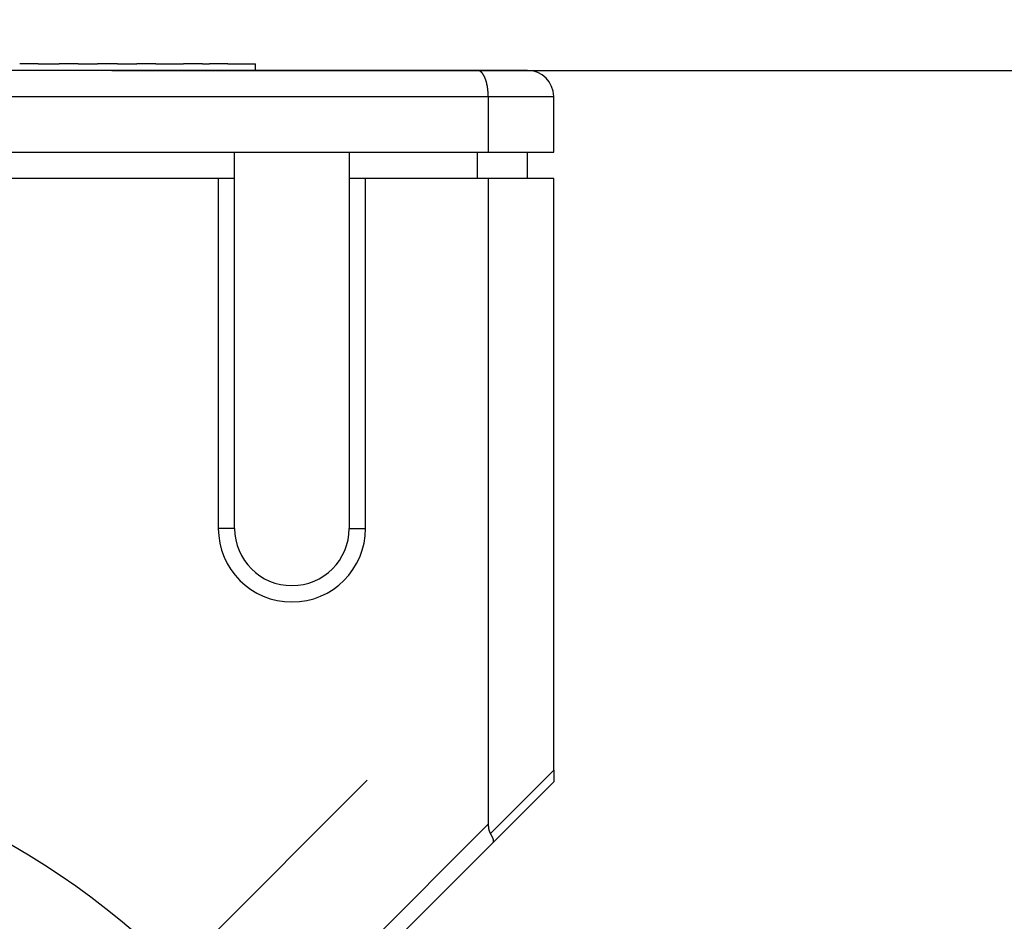
# Model space of a CAD drawing. Extents: x 0 to 752, y 0 to 559.
# Drawn here: x 684 to 714, y 470 to 497 of the extents above; entities that cross this region are included whole.
import ezdxf

# ---------------------------------------------------------------- set-up
doc = ezdxf.new("R2010")
doc.units = 0
doc.header["$LTSCALE"] = 2.15
doc.header["$MEASUREMENT"] = 0
doc.linetypes.add('AM_ISO08W050X2', pattern=[9, 6, -0.75, 1.5, -0.75])
doc.layers.get('DEFPOINTS').update_dxf_attribs({"linetype": 'CONTINUOUS'})
for name, color, linetype in [('AM_0', 2, 'CONTINUOUS'), ('AM_4', 3, 'CONTINUOUS'), ('AM_5', 3, 'CONTINUOUS'), ('AM_7', 4, 'AM_ISO08W050X2')]:
    doc.layers.add(name, color=color, linetype=linetype)
doc.styles.get("Standard").update_dxf_attribs({"font": 'ISOCP.SHX', "width": 0.9})
doc.dimstyles.new('AM_ISO', dxfattribs={"dimtxt": 2.5, "dimasz": 2, "dimexe": 1, "dimexo": 1, "dimgap": 1.5, "dimtad": 1, "dimdsep": 46, "dimtxsty": 'STANDARD', "dimcen": 0, "dimclrd": 256, "dimclre": 256, "dimclrt": 7, "dimadec": 0, "dimazin": 0, "dimtp": 0.1, "dimtm": 0.1, "dimtfac": 0.71, "dimtmove": 2, "dimatfit": 3, "dimfxl": 1, "dimtolj": 1, "dimarcsym": 0})

# ---------------------------------------------------------------- blocks, each defined once
blk = doc.blocks.new('*D58')
at = {"layer": 'AM_5', "lineweight": -2}
for p, q in [((674.871, 448.271), (741.267, 381.875)), ((671.831, 447.012), (671.831, 353.114))]:
    blk.add_line(p, q, dxfattribs=at)
blk.add_arc((671.831, 451.312), 93.898, 275.24946, 309.75054, dxfattribs=at)
at = {"layer": 'AM_5'}
for points in [[(730.908, 380.178), (732.84, 378.061), (738.227, 384.916)], [(680.487, 356.376), (680.356, 359.239), (671.831, 357.414)]]:
    blk.add_solid(points, dxfattribs=at)
at = {"layer": 'DEFPOINTS', "color": 0}
for p in [(671.831, 475.907), (649.001, 474.142), (671.831, 451.312), (671.831, 451.312), (696.133, 360.613)]:
    blk.add_point(p, dxfattribs=at)
at = {"layer": 'AM_5', "color": 7, "insert": (703.239, 375.486), "char_height": 10.75, "attachment_point": 5, "rotation": 22.5}
blk.add_mtext('\\A1;45°', dxfattribs=at)
blk = doc.blocks.new('*D57')
at = {"layer": 'AM_5', "lineweight": -2}
for p, q in [((668.79, 448.271), (602.283, 381.764)), ((671.831, 447.012), (671.831, 352.956))]:
    blk.add_line(p, q, dxfattribs=at)
blk.add_arc((671.831, 451.312), 94.056, 230.24067, 264.75933, dxfattribs=at)
at = {"layer": 'AM_5'}
for points in [[(610.71, 377.949), (612.642, 380.067), (605.323, 384.805)], [(663.305, 359.081), (663.174, 356.218), (671.831, 357.256)]]:
    blk.add_solid(points, dxfattribs=at)
at = {"layer": 'DEFPOINTS', "color": 0}
for p in [(671.831, 475.907), (694.661, 474.142), (671.831, 451.312), (671.831, 451.312), (624.803, 369.857)]:
    blk.add_point(p, dxfattribs=at)
at = {"layer": 'AM_5', "color": 7, "insert": (640.362, 375.341), "char_height": 10.75, "attachment_point": 5, "rotation": 337.5}
blk.add_mtext('\\A1;45°', dxfattribs=at)
blk = doc.blocks.new('*U31')
at = {"layer": 'AM_5', "color": 7, "width": 0.9}
blk.add_text('28.5', height=10.75, dxfattribs=at).set_placement((674.393, 518.851))
blk = doc.blocks.new('*D30')
at = {"layer": 'AM_5'}
for p, q in [((671.831, 479.074), (671.831, 516.701)), ((700.331, 499.312), (700.331, 516.701)), ((663.231, 512.401), (654.631, 512.401)), ((700.331, 512.401), (671.831, 512.401)), ((708.931, 512.401), (717.531, 512.401))]:
    blk.add_line(p, q, dxfattribs=at)
for points in [[(663.231, 513.834), (663.231, 510.967), (671.831, 512.401)], [(708.931, 513.834), (708.931, 510.967), (700.331, 512.401)]]:
    blk.add_solid(points, dxfattribs=at)
at = {"layer": 'DEFPOINTS', "color": 0}
for p in [(671.831, 512.401), (700.331, 495.012), (671.831, 474.774)]:
    blk.add_point(p, dxfattribs=at)
at = {"layer": 'AM_0'}
blk.add_blockref('*U31', (0, 0), dxfattribs=at)
blk = doc.blocks.new('*U33')
at = {"layer": 'AM_5', "color": 7, "width": 0.9}
blk.add_text('40', height=10.75, dxfattribs=at).set_placement((673.071, 543.851))
blk = doc.blocks.new('*D32')
at = {"layer": 'AM_5'}
for p, q in [((660.331, 499.312), (660.331, 541.701)), ((700.331, 499.312), (700.331, 541.701)), ((691.731, 537.401), (668.931, 537.401))]:
    blk.add_line(p, q, dxfattribs=at)
for points in [[(668.931, 538.834), (668.931, 535.968), (660.331, 537.401)], [(691.731, 538.834), (691.731, 535.968), (700.331, 537.401)]]:
    blk.add_solid(points, dxfattribs=at)
at = {"layer": 'DEFPOINTS', "color": 0}
for p in [(660.331, 537.401), (660.331, 495.012), (700.331, 495.012)]:
    blk.add_point(p, dxfattribs=at)
at = {"layer": 'AM_0'}
blk.add_blockref('*U33', (0, 0), dxfattribs=at)
blk = doc.blocks.new('*U35')
at = {"layer": 'AM_5', "color": 7, "width": 0.9}
blk.add_text('44.5', height=10.75, rotation=90, dxfattribs=at).set_placement((732.381, 460.784))
blk = doc.blocks.new('*D34')
at = {"layer": 'AM_5'}
for p, q in [((686.831, 495.812), (743.131, 495.812)), ((738.831, 487.212), (738.831, 459.912)), ((700.761, 451.312), (743.131, 451.312))]:
    blk.add_line(p, q, dxfattribs=at)
for points in [[(737.397, 487.212), (740.264, 487.212), (738.831, 495.812)], [(737.397, 459.912), (740.264, 459.912), (738.831, 451.312)]]:
    blk.add_solid(points, dxfattribs=at)
at = {"layer": 'DEFPOINTS', "color": 0}
for p in [(682.531, 495.812), (696.461, 451.312), (738.831, 451.312)]:
    blk.add_point(p, dxfattribs=at)
at = {"layer": 'AM_0'}
blk.add_blockref('*U35', (0, 0), dxfattribs=at)

msp = doc.modelspace()

# ---------------------------------------------------------------- linework, layer by layer
at = {"layer": 'AM_0'}
for p, q in [((684.572, 496.012), (684.012, 496.012)), ((684.572, 496.012), (685.213, 496.012)), ((685.794, 496.012), (685.213, 496.012)), ((685.794, 496.012), (686.393, 496.012)), ((686.996, 496.012), (686.393, 496.012)), ((686.996, 496.012), (687.594, 496.012)), ((688.176, 496.012), (687.594, 496.012)), ((688.176, 496.012), (688.177, 496.012)), ((688.176, 496.012), (688.176, 496.012)), ((688.177, 496.012), (688.178, 496.012)), ((688.178, 496.012), (688.179, 496.012)), ((688.179, 496.012), (688.181, 496.012)), ((688.181, 496.012), (688.183, 496.012)), ((688.183, 496.012), (688.186, 496.012)), ((688.186, 496.012), (688.189, 496.012)), ((688.189, 496.012), (688.193, 496.012)), ((688.193, 496.012), (688.197, 496.012)), ((688.197, 496.012), (688.201, 496.012)), ((688.201, 496.012), (688.206, 496.012)), ((688.206, 496.012), (688.212, 496.012)), ((688.212, 496.012), (688.218, 496.012)), ((688.218, 496.012), (688.224, 496.012)), ((688.224, 496.012), (688.231, 496.012)), ((688.231, 496.012), (688.238, 496.012)), ((688.238, 496.012), (688.245, 496.012)), ((688.245, 496.012), (688.253, 496.012)), ((688.253, 496.012), (688.261, 496.012)), ((688.261, 496.012), (688.27, 496.012)), ((688.27, 496.012), (688.279, 496.012)), ((688.279, 496.012), (688.288, 496.012)), ((688.288, 496.012), (688.308, 496.012)), ((688.308, 496.012), (688.318, 496.012)), ((688.318, 496.012), (688.329, 496.012)), ((688.329, 496.012), (688.34, 496.012)), ((688.34, 496.012), (688.351, 496.012)), ((688.351, 496.012), (688.362, 496.012)), ((688.362, 496.012), (688.373, 496.012)), ((688.373, 496.012), (688.385, 496.012)), ((688.385, 496.012), (688.397, 496.012)), ((688.397, 496.012), (688.409, 496.012)), ((688.409, 496.012), (688.422, 496.012)), ((688.422, 496.012), (688.434, 496.012)), ((688.434, 496.012), (688.447, 496.012)), ((688.447, 496.012), (688.461, 496.012)), ((688.461, 496.012), (688.474, 496.012)), ((688.474, 496.012), (688.487, 496.012)), ((688.487, 496.012), (688.5, 496.012)), ((688.5, 496.012), (688.514, 496.012)), ((688.514, 496.012), (688.527, 496.012)), ((688.527, 496.012), (688.541, 496.012)), ((688.541, 496.012), (688.555, 496.012)), ((688.555, 496.012), (688.569, 496.012)), ((688.569, 496.012), (688.582, 496.012)), ((688.582, 496.012), (688.61, 496.012)), ((688.61, 496.012), (688.624, 496.012)), ((688.624, 496.012), (688.638, 496.012)), ((688.638, 496.012), (688.652, 496.012)), ((688.652, 496.012), (688.665, 496.012)), ((688.665, 496.012), (688.679, 496.012)), ((688.679, 496.012), (688.692, 496.012)), ((688.692, 496.012), (688.706, 496.012)), ((688.706, 496.012), (688.719, 496.012)), ((688.719, 496.012), (688.732, 496.012)), ((688.732, 496.012), (688.745, 496.012)), ((688.745, 496.012), (688.758, 496.012)), ((688.758, 496.012), (688.771, 496.012)), ((688.771, 496.012), (688.783, 496.012)), ((688.783, 496.012), (688.795, 496.012)), ((688.795, 496.012), (688.807, 496.012)), ((688.807, 496.012), (688.819, 496.012)), ((688.819, 496.012), (688.831, 496.012)), ((688.831, 496.012), (688.842, 496.012)), ((688.842, 496.012), (688.853, 496.012)), ((688.853, 496.012), (688.864, 496.012)), ((688.864, 496.012), (688.874, 496.012)), ((688.874, 496.012), (688.885, 496.012)), ((688.885, 496.012), (688.904, 496.012)), ((688.904, 496.012), (688.914, 496.012)), ((688.914, 496.012), (688.923, 496.012)), ((688.923, 496.012), (688.931, 496.012)), ((688.931, 496.012), (688.94, 496.012)), ((688.94, 496.012), (688.947, 496.012)), ((688.947, 496.012), (688.955, 496.012)), ((688.955, 496.012), (688.962, 496.012)), ((688.962, 496.012), (688.969, 496.012)), ((688.969, 496.012), (688.975, 496.012)), ((688.975, 496.012), (688.981, 496.012)), ((688.981, 496.012), (688.987, 496.012)), ((688.987, 496.012), (688.992, 496.012)), ((688.992, 496.012), (688.996, 496.012)), ((688.996, 496.012), (689, 496.012)), ((689, 496.012), (689.004, 496.012)), ((689.004, 496.012), (689.007, 496.012)), ((689.007, 496.012), (689.01, 496.012)), ((689.01, 496.012), (689.012, 496.012)), ((689.012, 496.012), (689.014, 496.012)), ((689.014, 496.012), (689.015, 496.012)), ((689.015, 496.012), (689.016, 496.012)), ((689.016, 496.012), (689.017, 496.012)), ((689.596, 496.012), (689.017, 496.012)), ((689.017, 496.012), (689.017, 496.012)), ((689.596, 496.012), (689.602, 496.012)), ((689.602, 496.012), (689.608, 496.012)), ((689.608, 496.012), (689.614, 496.012)), ((689.614, 496.012), (689.62, 496.012)), ((689.62, 496.012), (689.626, 496.012)), ((689.626, 496.012), (689.631, 496.012)), ((689.631, 496.012), (689.637, 496.012)), ((689.637, 496.012), (689.643, 496.012)), ((689.643, 496.012), (689.649, 496.012)), ((689.649, 496.012), (689.654, 496.012)), ((689.654, 496.012), (689.66, 496.012)), ((689.66, 496.012), (689.665, 496.012)), ((689.665, 496.012), (689.671, 496.012)), ((689.671, 496.012), (689.676, 496.012)), ((689.676, 496.012), (689.681, 496.012)), ((689.681, 496.012), (689.686, 496.012)), ((689.686, 496.012), (689.691, 496.012)), ((689.691, 496.012), (689.696, 496.012)), ((689.696, 496.012), (689.701, 496.012)), ((689.701, 496.012), (689.705, 496.012)), ((689.705, 496.012), (689.71, 496.012)), ((689.71, 496.012), (689.714, 496.012)), ((689.714, 496.012), (689.718, 496.012)), ((689.718, 496.012), (689.727, 496.012)), ((689.727, 496.012), (689.731, 496.012)), ((689.731, 496.012), (689.735, 496.012)), ((689.735, 496.012), (689.739, 496.012)), ((689.739, 496.012), (689.742, 496.012)), ((689.742, 496.012), (689.746, 496.012)), ((689.746, 496.012), (689.749, 496.012)), ((689.749, 496.012), (689.752, 496.012)), ((689.752, 496.012), (689.755, 496.012)), ((689.755, 496.012), (689.758, 496.012)), ((689.758, 496.012), (689.76, 496.012)), ((689.76, 496.012), (689.763, 496.012)), ((689.763, 496.012), (689.765, 496.012)), ((689.765, 496.012), (689.767, 496.012)), ((689.767, 496.012), (689.769, 496.012)), ((689.769, 496.012), (689.77, 496.012)), ((689.77, 496.012), (689.772, 496.012)), ((689.772, 496.012), (689.773, 496.012)), ((689.773, 496.012), (689.774, 496.012)), ((689.774, 496.012), (689.775, 496.012)), ((689.775, 496.012), (689.776, 496.012)), ((689.776, 496.012), (689.817, 496.012)), ((689.776, 496.012), (689.776, 496.012)), ((689.776, 496.012), (689.776, 496.012)), ((690.377, 496.012), (689.817, 496.012)), ((690.377, 496.012), (690.378, 496.012)), ((690.377, 496.012), (690.377, 496.012)), ((690.378, 496.012), (690.379, 496.012)), ((690.379, 496.012), (690.38, 496.012)), ((690.38, 496.012), (690.382, 496.012)), ((690.382, 496.012), (690.384, 496.012)), ((690.384, 496.012), (690.387, 496.012)), ((690.387, 496.012), (690.39, 496.012)), ((690.39, 496.012), (690.394, 496.012)), ((690.394, 496.012), (690.398, 496.012)), ((690.398, 496.012), (690.402, 496.012)), ((690.402, 496.012), (690.407, 496.012)), ((690.407, 496.012), (690.413, 496.012)), ((690.413, 496.012), (690.419, 496.012)), ((690.419, 496.012), (690.425, 496.012)), ((690.425, 496.012), (690.432, 496.012)), ((690.432, 496.012), (690.439, 496.012)), ((690.439, 496.012), (690.446, 496.012)), ((690.446, 496.012), (690.454, 496.012)), ((690.454, 496.012), (690.463, 496.012)), ((690.463, 496.012), (690.471, 496.012)), ((690.471, 496.012), (690.48, 496.012)), ((690.48, 496.012), (690.49, 496.012)), ((690.49, 496.012), (690.509, 496.012)), ((690.509, 496.012), (690.52, 496.012)), ((690.52, 496.012), (690.53, 496.012)), ((690.53, 496.012), (690.541, 496.012)), ((690.541, 496.012), (690.552, 496.012)), ((690.552, 496.012), (690.563, 496.012)), ((690.563, 496.012), (690.574, 496.012)), ((690.574, 496.012), (690.586, 496.012)), ((690.586, 496.012), (690.598, 496.012)), ((690.598, 496.012), (690.61, 496.012)), ((690.61, 496.012), (690.623, 496.012)), ((690.623, 496.012), (690.636, 496.012)), ((690.636, 496.012), (690.649, 496.012)), ((690.649, 496.012), (690.662, 496.012)), ((690.662, 496.012), (690.675, 496.012)), ((690.675, 496.012), (690.688, 496.012)), ((690.688, 496.012), (690.702, 496.012)), ((690.702, 496.012), (690.715, 496.012)), ((690.715, 496.012), (690.729, 496.012)), ((690.729, 496.012), (690.742, 496.012)), ((690.742, 496.012), (690.756, 496.012)), ((690.756, 496.012), (690.77, 496.012)), ((690.77, 496.012), (690.784, 496.012)), ((690.784, 496.012), (690.811, 496.012)), ((690.811, 496.012), (690.825, 496.012)), ((690.825, 496.012), (690.839, 496.012)), ((690.839, 496.012), (690.853, 496.012)), ((690.853, 496.012), (690.866, 496.012)), ((690.866, 496.012), (690.88, 496.012)), ((690.88, 496.012), (690.893, 496.012)), ((690.893, 496.012), (690.907, 496.012)), ((690.907, 496.012), (690.92, 496.012)), ((690.92, 496.012), (690.933, 496.012)), ((690.933, 496.012), (690.946, 496.012)), ((690.946, 496.012), (690.959, 496.012)), ((690.959, 496.012), (690.972, 496.012)), ((690.972, 496.012), (690.984, 496.012)), ((690.984, 496.012), (690.997, 496.012)), ((690.997, 496.012), (691.009, 496.012)), ((691.009, 496.012), (691.02, 496.012)), ((691.02, 496.012), (691.032, 496.012)), ((691.032, 496.012), (691.043, 496.012)), ((691.043, 496.012), (691.054, 496.012)), ((691.054, 496.012), (691.065, 496.012)), ((691.065, 496.012), (691.075, 496.012)), ((691.075, 496.012), (691.086, 496.012)), ((691.086, 496.012), (691.105, 496.012)), ((691.105, 496.012), (691.115, 496.012)), ((691.115, 496.012), (691.124, 496.012)), ((691.124, 496.012), (691.132, 496.012)), ((691.132, 496.012), (691.141, 496.012)), ((691.141, 496.012), (691.149, 496.012)), ((691.149, 496.012), (691.156, 496.012)), ((691.156, 496.012), (691.163, 496.012)), ((691.163, 496.012), (691.17, 496.012)), ((691.17, 496.012), (691.176, 496.012)), ((691.176, 496.012), (691.182, 496.012)), ((691.182, 496.012), (691.188, 496.012)), ((691.188, 496.012), (691.193, 496.012)), ((691.193, 496.012), (691.197, 496.012)), ((691.197, 496.012), (691.201, 496.012)), ((691.201, 496.012), (691.205, 496.012)), ((691.205, 496.012), (691.208, 496.012)), ((691.208, 496.012), (691.211, 496.012)), ((691.211, 496.012), (691.213, 496.012)), ((691.213, 496.012), (691.215, 496.012)), ((691.215, 496.012), (691.216, 496.012)), ((691.216, 496.012), (691.217, 496.012)), ((691.217, 496.012), (691.218, 496.012)), ((691.218, 495.812), (691.218, 496.012)), ((691.218, 496.012), (691.218, 496.012)), ((699.531, 495.812), (661.131, 495.812)), ((700.331, 493.312), (700.331, 495.012)), ((660.331, 493.312), (700.331, 493.312)), ((690.581, 481.812), (690.581, 493.312)), ((694.081, 493.312), (694.081, 481.812)), ((697.999, 492.512), (697.999, 493.312)), ((699.531, 492.512), (699.531, 493.312)), ((690.581, 492.512), (660.331, 492.512)), ((700.331, 492.512), (694.081, 492.512)), ((700.331, 474.416), (700.331, 492.512)), ((700.331, 474.416), (700.331, 474.062)), ((691.431, 465.162), (700.331, 474.062))]:
    msp.add_line(p, q, dxfattribs=at)
msp.add_circle((671.831, 451.312), 24, dxfattribs=at)
for centre, radius, start, end in [((699.531, 495.012), 0.8, 0, 90), ((692.331, 481.812), 1.75, 180, 0)]:
    msp.add_arc(centre, radius, start, end, dxfattribs=at)
at = {"layer": 'AM_4'}
for p, q in [((660.331, 495.012), (700.331, 495.012)), ((698.331, 495.012), (698.331, 493.312)), ((690.081, 492.512), (690.081, 481.812)), ((694.581, 481.812), (694.581, 492.512)), ((698.331, 492.512), (698.331, 472.769)), ((690.581, 481.812), (690.081, 481.812)), ((694.081, 481.812), (694.581, 481.812)), ((700.331, 474.416), (698.398, 472.483)), ((698.331, 472.769), (691.134, 465.573))]:
    msp.add_line(p, q, dxfattribs=at)
for points in [[(698.331, 495.012, 0), (698.331, 495.022, 0), (698.331, 495.032, 0), (698.33, 495.041, 0), (698.33, 495.051, 0), (698.33, 495.061, 0), (698.33, 495.071, 0), (698.329, 495.081, 0), (698.329, 495.09, 0), (698.329, 495.1, 0), (698.328, 495.11, 0), (698.328, 495.12, 0), (698.327, 495.129, 0), (698.326, 495.139, 0), (698.326, 495.149, 0), (698.325, 495.158, 0), (698.324, 495.168, 0), (698.323, 495.178, 0), (698.323, 495.187, 0), (698.322, 495.197, 0), (698.321, 495.206, 0), (698.32, 495.216, 0), (698.319, 495.225, 0), (698.318, 495.235, 0), (698.316, 495.244, 0), (698.315, 495.254, 0), (698.314, 495.263, 0), (698.313, 495.272, 0), (698.311, 495.282, 0), (698.31, 495.291, 0), (698.308, 495.3, 0), (698.307, 495.309, 0), (698.305, 495.318, 0), (698.304, 495.327, 0), (698.302, 495.336, 0), (698.301, 495.345, 0), (698.299, 495.354, 0), (698.297, 495.363, 0), (698.295, 495.372, 0), (698.293, 495.38, 0), (698.292, 495.389, 0), (698.29, 495.398, 0), (698.288, 495.406, 0), (698.286, 495.415, 0), (698.284, 495.423, 0), (698.281, 495.432, 0), (698.279, 495.44, 0), (698.277, 495.448, 0), (698.275, 495.456, 0), (698.273, 495.465, 0), (698.27, 495.473, 0), (698.268, 495.481, 0), (698.265, 495.489, 0), (698.263, 495.496, 0), (698.261, 495.504, 0), (698.258, 495.512, 0), (698.255, 495.52, 0), (698.253, 495.527, 0), (698.25, 495.535, 0), (698.248, 495.542, 0), (698.245, 495.549, 0), (698.242, 495.557, 0), (698.239, 495.564, 0), (698.236, 495.571, 0), (698.234, 495.578, 0), (698.231, 495.585, 0), (698.228, 495.591, 0), (698.225, 495.598, 0), (698.222, 495.605, 0), (698.219, 495.611, 0), (698.216, 495.618, 0), (698.213, 495.624, 0), (698.21, 495.63, 0), (698.206, 495.637, 0), (698.203, 495.643, 0), (698.2, 495.649, 0), (698.197, 495.655, 0), (698.193, 495.66, 0), (698.19, 495.666, 0), (698.187, 495.672, 0), (698.183, 495.677, 0), (698.18, 495.683, 0), (698.177, 495.688, 0), (698.173, 495.693, 0), (698.17, 495.698, 0), (698.166, 495.703, 0), (698.163, 495.708, 0), (698.159, 495.713, 0), (698.156, 495.718, 0), (698.152, 495.722, 0), (698.148, 495.727, 0), (698.145, 495.731, 0), (698.141, 495.735, 0), (698.137, 495.739, 0), (698.134, 495.743, 0), (698.13, 495.747, 0), (698.126, 495.751, 0), (698.122, 495.755, 0), (698.119, 495.758, 0), (698.115, 495.762, 0), (698.111, 495.765, 0), (698.107, 495.769, 0), (698.103, 495.772, 0), (698.099, 495.775, 0), (698.095, 495.778, 0), (698.092, 495.78, 0), (698.088, 495.783, 0), (698.084, 495.786, 0), (698.08, 495.788, 0), (698.076, 495.79, 0), (698.072, 495.793, 0), (698.068, 495.795, 0), (698.064, 495.797, 0), (698.06, 495.799, 0), (698.056, 495.8, 0), (698.052, 495.802, 0), (698.048, 495.803, 0), (698.044, 495.805, 0), (698.04, 495.806, 0), (698.036, 495.807, 0), (698.032, 495.808, 0), (698.028, 495.809, 0), (698.024, 495.81, 0), (698.02, 495.811, 0), (698.016, 495.811, 0), (698.011, 495.811, 0), (698.007, 495.812, 0), (698.003, 495.812, 0), (697.999, 495.812, 0)], [(698.331, 472.769, 0), (698.331, 472.766, 0), (698.331, 472.763, 0), (698.331, 472.76, 0), (698.331, 472.758, 0), (698.331, 472.755, 0), (698.331, 472.752, 0), (698.331, 472.749, 0), (698.331, 472.746, 0), (698.331, 472.743, 0), (698.331, 472.741, 0), (698.331, 472.738, 0), (698.331, 472.735, 0), (698.331, 472.732, 0), (698.331, 472.729, 0), (698.332, 472.727, 0), (698.332, 472.724, 0), (698.332, 472.721, 0), (698.332, 472.718, 0), (698.332, 472.716, 0), (698.332, 472.713, 0), (698.333, 472.71, 0), (698.333, 472.708, 0), (698.333, 472.705, 0), (698.333, 472.702, 0), (698.333, 472.7, 0), (698.333, 472.697, 0), (698.334, 472.694, 0), (698.334, 472.692, 0), (698.334, 472.689, 0), (698.334, 472.686, 0), (698.335, 472.684, 0), (698.335, 472.681, 0), (698.335, 472.679, 0), (698.335, 472.676, 0), (698.336, 472.673, 0), (698.336, 472.671, 0), (698.336, 472.668, 0), (698.337, 472.666, 0), (698.337, 472.663, 0), (698.337, 472.661, 0), (698.338, 472.658, 0), (698.338, 472.656, 0), (698.338, 472.653, 0), (698.339, 472.651, 0), (698.339, 472.648, 0), (698.339, 472.646, 0), (698.34, 472.643, 0), (698.34, 472.641, 0), (698.341, 472.638, 0), (698.341, 472.636, 0), (698.342, 472.634, 0), (698.342, 472.631, 0), (698.342, 472.629, 0), (698.343, 472.626, 0), (698.343, 472.624, 0), (698.344, 472.622, 0), (698.344, 472.619, 0), (698.345, 472.617, 0), (698.345, 472.615, 0), (698.346, 472.612, 0), (698.346, 472.61, 0), (698.347, 472.608, 0), (698.347, 472.605, 0), (698.348, 472.603, 0), (698.348, 472.601, 0), (698.349, 472.599, 0), (698.349, 472.596, 0), (698.35, 472.594, 0), (698.35, 472.592, 0), (698.351, 472.59, 0), (698.352, 472.588, 0), (698.352, 472.585, 0), (698.353, 472.583, 0), (698.353, 472.581, 0), (698.354, 472.579, 0), (698.355, 472.577, 0), (698.355, 472.575, 0), (698.356, 472.573, 0), (698.357, 472.57, 0), (698.357, 472.568, 0), (698.358, 472.566, 0), (698.359, 472.564, 0), (698.359, 472.562, 0), (698.36, 472.56, 0), (698.361, 472.558, 0), (698.361, 472.556, 0), (698.362, 472.554, 0), (698.363, 472.552, 0), (698.363, 472.55, 0), (698.364, 472.548, 0), (698.365, 472.546, 0), (698.366, 472.544, 0), (698.366, 472.542, 0), (698.367, 472.54, 0), (698.368, 472.538, 0), (698.369, 472.537, 0), (698.37, 472.535, 0), (698.37, 472.533, 0), (698.371, 472.531, 0), (698.372, 472.529, 0), (698.373, 472.527, 0), (698.374, 472.525, 0), (698.374, 472.524, 0), (698.375, 472.522, 0), (698.376, 472.52, 0), (698.377, 472.518, 0), (698.378, 472.517, 0), (698.379, 472.515, 0), (698.38, 472.513, 0), (698.38, 472.511, 0), (698.381, 472.51, 0), (698.382, 472.508, 0), (698.383, 472.506, 0), (698.384, 472.505, 0), (698.385, 472.503, 0), (698.386, 472.501, 0), (698.387, 472.5, 0), (698.388, 472.498, 0), (698.389, 472.496, 0), (698.39, 472.495, 0), (698.391, 472.493, 0), (698.392, 472.492, 0), (698.393, 472.49, 0), (698.394, 472.489, 0), (698.395, 472.487, 0), (698.396, 472.486, 0), (698.397, 472.484, 0), (698.398, 472.483, 0)], [(698.477, 472.208, 0), (698.478, 472.209, 0), (698.479, 472.21, 0), (698.48, 472.211, 0), (698.481, 472.212, 0), (698.481, 472.213, 0), (698.482, 472.214, 0), (698.483, 472.215, 0), (698.484, 472.217, 0), (698.484, 472.218, 0), (698.485, 472.219, 0), (698.486, 472.22, 0), (698.486, 472.221, 0), (698.487, 472.222, 0), (698.488, 472.224, 0), (698.488, 472.225, 0), (698.489, 472.226, 0), (698.489, 472.227, 0), (698.49, 472.229, 0), (698.49, 472.23, 0), (698.491, 472.231, 0), (698.491, 472.233, 0), (698.492, 472.234, 0), (698.492, 472.236, 0), (698.492, 472.237, 0), (698.493, 472.239, 0), (698.493, 472.24, 0), (698.493, 472.242, 0), (698.493, 472.243, 0), (698.494, 472.245, 0), (698.494, 472.246, 0), (698.494, 472.248, 0), (698.494, 472.25, 0), (698.494, 472.251, 0), (698.494, 472.253, 0), (698.494, 472.255, 0), (698.495, 472.256, 0), (698.495, 472.258, 0), (698.495, 472.26, 0), (698.495, 472.262, 0), (698.494, 472.263, 0), (698.494, 472.265, 0), (698.494, 472.267, 0), (698.494, 472.269, 0), (698.494, 472.271, 0), (698.494, 472.273, 0), (698.494, 472.275, 0), (698.493, 472.276, 0), (698.493, 472.278, 0), (698.493, 472.28, 0), (698.493, 472.282, 0), (698.492, 472.284, 0), (698.492, 472.286, 0), (698.492, 472.288, 0), (698.491, 472.29, 0), (698.491, 472.293, 0), (698.49, 472.295, 0), (698.49, 472.297, 0), (698.489, 472.299, 0), (698.489, 472.301, 0), (698.488, 472.303, 0), (698.488, 472.305, 0), (698.487, 472.308, 0), (698.487, 472.31, 0), (698.486, 472.312, 0), (698.485, 472.314, 0), (698.485, 472.317, 0), (698.484, 472.319, 0), (698.483, 472.321, 0), (698.482, 472.323, 0), (698.482, 472.326, 0), (698.481, 472.328, 0), (698.48, 472.33, 0), (698.479, 472.333, 0), (698.478, 472.335, 0), (698.477, 472.338, 0), (698.476, 472.34, 0), (698.475, 472.343, 0), (698.474, 472.345, 0), (698.473, 472.347, 0), (698.472, 472.35, 0), (698.471, 472.352, 0), (698.47, 472.355, 0), (698.469, 472.357, 0), (698.468, 472.36, 0), (698.467, 472.363, 0), (698.466, 472.365, 0), (698.465, 472.368, 0), (698.463, 472.37, 0), (698.462, 472.373, 0), (698.461, 472.376, 0), (698.46, 472.378, 0), (698.458, 472.381, 0), (698.457, 472.383, 0), (698.456, 472.386, 0), (698.454, 472.389, 0), (698.453, 472.391, 0), (698.452, 472.394, 0), (698.45, 472.397, 0), (698.449, 472.4, 0), (698.447, 472.402, 0), (698.446, 472.405, 0), (698.444, 472.408, 0), (698.443, 472.411, 0), (698.441, 472.413, 0), (698.44, 472.416, 0), (698.438, 472.419, 0), (698.436, 472.422, 0), (698.435, 472.425, 0), (698.433, 472.427, 0), (698.431, 472.43, 0), (698.43, 472.433, 0), (698.428, 472.436, 0), (698.426, 472.439, 0), (698.424, 472.442, 0), (698.423, 472.445, 0), (698.421, 472.447, 0), (698.419, 472.45, 0), (698.417, 472.453, 0), (698.415, 472.456, 0), (698.413, 472.459, 0), (698.412, 472.462, 0), (698.41, 472.465, 0), (698.408, 472.468, 0), (698.406, 472.471, 0), (698.404, 472.474, 0), (698.402, 472.477, 0), (698.4, 472.48, 0), (698.398, 472.483, 0)]]:
    msp.add_polyline3d(points, dxfattribs=at)
msp.add_arc((692.331, 481.812), 2.25, 180, 0, dxfattribs=at)
at = {"layer": 'AM_7', "linetype": 'AM_ISO08W050X2'}
msp.add_line((671.831, 451.312), (694.661, 474.142), dxfattribs=at)

# ---------------------------------------------------------------- dimensions: what is measured, and where the dimension line sits
at = {"layer": 'AM_5'}
for base, p2, override, picture, middle in [((660.331, 537.401), (660.331, 495.012), {"dimscale": 4.3, "dimdec": 0}, '*D32', (680.331, 537.401)), ((671.831, 512.401), (671.831, 474.774), {"dimscale": 4.3, "dimdec": 1}, '*D30', (686.081, 512.401))]:
    dim = msp.add_linear_dim(base=base, p1=(700.331, 495.012), p2=p2, angle=180, dimstyle='AM_ISO', override=override, dxfattribs=at)
    dim.commit()
    dim.dimension.update_dxf_attribs({"geometry": picture, "text_midpoint": middle, "dimtype": 128})
dim = msp.add_linear_dim(base=(738.831, 451.312), p1=(682.531, 495.812), p2=(696.461, 451.312), angle=90, dimstyle='AM_ISO', override={"dimscale": 4.3, "dimdec": 1}, dxfattribs=at)
dim.commit()
dim.dimension.update_dxf_attribs({"geometry": '*D34', "text_midpoint": (727.006, 473.562)})
for base, line1, line2, picture, middle in [((624.803, 369.857), ((671.831, 451.312), (671.831, 475.907)), ((671.831, 451.312), (694.661, 474.142)), '*D57', (640.362, 375.341)), ((696.133, 360.613), ((649.001, 474.142), (671.831, 451.312)), ((671.831, 451.312), (671.831, 475.907)), '*D58', (703.239, 375.486))]:
    dim = msp.add_angular_dim_2l(base=base, line1=line1, line2=line2, dimstyle='AM_ISO', override={"dimscale": 4.3, "dimdec": 0}, dxfattribs=at)
    dim.commit()
    dim.dimension.update_dxf_attribs({"geometry": picture, "text_midpoint": middle})

doc.saveas('drawing.dxf')
